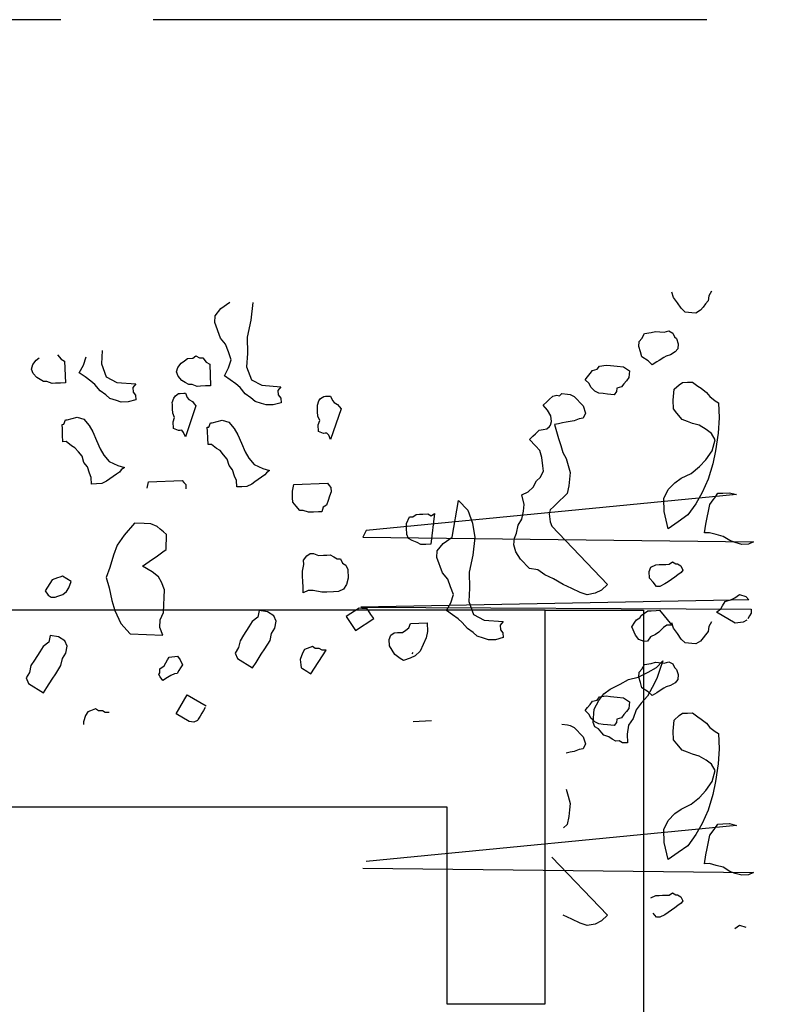
# Model space of a CAD drawing. Units: metres. Extents: x 684269 to 684814, y 476339 to 476495.
# Drawn here: x 684427 to 684429, y 476467 to 476470 of the extents above; entities that cross this region are included whole.
import ezdxf

# ---------------------------------------------------------------- set-up
doc = ezdxf.new("R2010")
doc.units = ezdxf.units.M
doc.header["$LTSCALE"] = 2.5
doc.header["$MEASUREMENT"] = 0
doc.linetypes.add('CENTER2', pattern=[1.125, 0.75, -0.125, 0.125, -0.125])
for name, color, linetype in [('a-anno-note-96', 9, 'Continuous'), ('A-Sec-002', 2, 'Continuous'), ('A-SECT-002', 2, 'Continuous'), ('A-SECT-006', 6, 'Continuous'), ('Z_hatch lndscp 4', 59, 'Continuous')]:
    doc.layers.add(name, color=color, linetype=linetype)

msp = doc.modelspace()

# ---------------------------------------------------------------- linework, layer by layer
at = {"layer": 'a-anno-note-96', "linetype": 'CENTER2', "ltscale": 0.75}
msp.add_line((684810.1056, 476469.5361), (684273.509, 476469.5361), dxfattribs=at)
at = {"layer": 'A-Sec-002'}
msp.add_line((684424.648, 476467.5361), (684427.648, 476467.5361), dxfattribs=at)
at = {"layer": 'A-SECT-002'}
for p, q in [((684427.898, 476467.0361), (684427.898, 476468.0361)), ((684424.648, 476467.5361), (684427.648, 476467.5361)), ((684427.648, 476467.5361), (684427.648, 476467.0361)), ((684427.648, 476467.0361), (684427.898, 476467.0361))]:
    msp.add_line(p, q, dxfattribs=at)
at = {"layer": 'A-SECT-006'}
for p, q in [((684427.898, 476468.0361), (684428.148, 476468.0361)), ((684428.148, 476468.0361), (684428.148, 476454.5361))]:
    msp.add_line(p, q, dxfattribs=at)
at = {"layer": 'Z_hatch lndscp 4'}
for p, q in [((684428.224, 476468.8308), (684428.2198, 476468.8441)), ((684428.2337, 476468.817), (684428.224, 476468.8308)), ((684428.3132, 476468.8346), (684428.3119, 476468.8219)), ((684428.32, 476468.8468), (684428.3132, 476468.8346)), ((684427.0596, 476468.7838), (684427.0744, 476468.8023)), ((684427.0744, 476468.8023), (684427.0973, 476468.8182)), ((684427.1552, 476468.8173), (684427.15, 476468.7726)), ((684428.2434, 476468.8031), (684428.2337, 476468.817)), ((684428.2535, 476468.7935), (684428.2434, 476468.8031)), ((684428.2928, 476468.7981), (684428.2809, 476468.7907)), ((684428.2991, 476468.806), (684428.2928, 476468.7981)), ((684428.3055, 476468.8139), (684428.2991, 476468.806)), ((684428.3119, 476468.8219), (684428.3055, 476468.8139)), ((684427.0586, 476468.7667), (684427.0596, 476468.7838)), ((684427.15, 476468.7726), (684427.1408, 476468.7292)), ((684428.27, 476468.7918), (684428.2535, 476468.7935)), ((684428.2809, 476468.7907), (684428.27, 476468.7918)), ((684427.0731, 476468.7274), (684427.0586, 476468.7667)), ((684427.086, 476468.7117), (684427.0731, 476468.7274)), ((684427.1408, 476468.7292), (684427.1414, 476468.6885)), ((684428.1367, 476468.7186), (684428.1431, 476468.7265)), ((684428.1431, 476468.7265), (684428.1499, 476468.7387)), ((684428.1499, 476468.7387), (684428.1668, 476468.7413)), ((684428.1668, 476468.7413), (684428.1782, 476468.7444)), ((684428.1782, 476468.7444), (684428.2002, 476468.7421)), ((684428.2002, 476468.7421), (684428.2116, 476468.7453)), ((684428.2116, 476468.7453), (684428.2222, 476468.7399)), ((684428.2222, 476468.7399), (684428.2268, 476468.7308)), ((684428.2268, 476468.7308), (684428.2318, 476468.726)), ((684428.2318, 476468.726), (684428.236, 476468.7127)), ((684427.0933, 476468.6921), (684427.086, 476468.7117)), ((684428.1354, 476468.7058), (684428.1367, 476468.7186)), ((684428.1396, 476468.6926), (684428.1354, 476468.7058)), ((684428.2347, 476468.7), (684428.2284, 476468.6921)), ((684428.236, 476468.7127), (684428.2347, 476468.7)), ((684426.6047, 476468.6711), (684426.613, 476468.677)), ((684426.6596, 476468.6845), (684426.6686, 476468.6738)), ((684426.6686, 476468.6738), (684426.6774, 476468.6686)), ((684426.7253, 476468.6588), (684426.7319, 476468.6798)), ((684426.7728, 476468.6959), (684426.771, 476468.6617)), ((684426.9815, 476468.6696), (684426.9898, 476468.6755)), ((684426.9898, 476468.6755), (684427.0026, 476468.676)), ((684427.0026, 476468.676), (684427.0109, 476468.6819)), ((684427.0109, 476468.6819), (684427.0197, 476468.6767)), ((684427.0197, 476468.6767), (684427.0282, 476468.6771)), ((684427.0282, 476468.6771), (684427.0372, 476468.6664)), ((684427.1005, 476468.6724), (684427.0933, 476468.6921)), ((684427.0938, 476468.6514), (684427.1005, 476468.6724)), ((684427.1414, 476468.6885), (684427.1395, 476468.6543)), ((684428.1438, 476468.6793), (684428.1396, 476468.6926)), ((684428.1594, 476468.6691), (684428.1438, 476468.6793)), ((684428.1992, 476468.6779), (684428.1873, 476468.6705)), ((684428.2051, 476468.6816), (684428.1992, 476468.6779)), ((684428.2165, 476468.6847), (684428.2051, 476468.6816)), ((684428.2284, 476468.6921), (684428.2165, 476468.6847)), ((684426.5928, 476468.6485), (684426.5966, 476468.6598)), ((684426.5975, 476468.6377), (684426.5928, 476468.6485)), ((684426.5966, 476468.6598), (684426.6047, 476468.6711)), ((684426.6774, 476468.6686), (684426.6797, 476468.6134)), ((684426.7146, 476468.639), (684426.7253, 476468.6588)), ((684426.771, 476468.6617), (684426.783, 476468.6289)), ((684426.9613, 476468.6412), (684426.9652, 476468.6524)), ((684426.9652, 476468.6524), (684426.9732, 476468.6638)), ((684426.9732, 476468.6638), (684426.9815, 476468.6696)), ((684427.0372, 476468.6664), (684427.0459, 476468.6612)), ((684427.0459, 476468.6612), (684427.0482, 476468.6061)), ((684427.0831, 476468.6316), (684427.0938, 476468.6514)), ((684427.1395, 476468.6543), (684427.1516, 476468.6216)), ((684428.0182, 476468.6449), (684428.0296, 476468.648)), ((684428.0296, 476468.648), (684428.036, 476468.6559)), ((684428.036, 476468.6559), (684428.0529, 476468.6585)), ((684428.0529, 476468.6585), (684428.0639, 476468.6574)), ((684428.0639, 476468.6574), (684428.0804, 476468.6557)), ((684428.0804, 476468.6557), (684428.0969, 476468.654)), ((684428.0969, 476468.654), (684428.1125, 476468.6438)), ((684428.1696, 476468.6595), (684428.1594, 476468.6691)), ((684428.1814, 476468.6668), (684428.1696, 476468.6595)), ((684428.1873, 476468.6705), (684428.1814, 476468.6668)), ((684426.6065, 476468.627), (684426.5975, 476468.6377)), ((684426.6152, 476468.6218), (684426.6065, 476468.627)), ((684426.7292, 476468.6286), (684426.7146, 476468.639)), ((684426.7438, 476468.6182), (684426.7292, 476468.6286)), ((684426.783, 476468.6289), (684426.8098, 476468.6147)), ((684426.9661, 476468.6303), (684426.9613, 476468.6412)), ((684426.975, 476468.6196), (684426.9661, 476468.6303)), ((684427.0977, 476468.6212), (684427.0831, 476468.6316)), ((684427.9991, 476468.6211), (684428.0055, 476468.629)), ((684428.0055, 476468.629), (684428.0119, 476468.6369)), ((684428.0119, 476468.6369), (684428.0182, 476468.6449)), ((684428.1107, 476468.6269), (684428.1044, 476468.6189)), ((684428.1116, 476468.6354), (684428.1107, 476468.6269)), ((684428.1125, 476468.6438), (684428.1116, 476468.6354)), ((684426.624, 476468.6167), (684426.6152, 476468.6218)), ((684426.6325, 476468.617), (684426.624, 476468.6167)), ((684426.6455, 476468.612), (684426.6325, 476468.617)), ((684426.6541, 476468.6124), (684426.6455, 476468.612)), ((684426.6669, 476468.6129), (684426.6541, 476468.6124)), ((684426.6797, 476468.6134), (684426.6669, 476468.6129)), ((684426.7543, 476468.609), (684426.7438, 476468.6182)), ((684426.7673, 476468.5934), (684426.7543, 476468.609)), ((684426.8098, 476468.6147), (684426.8579, 476468.6111)), ((684426.8579, 476468.6111), (684426.8505, 476468.6018)), ((684426.8505, 476468.6018), (684426.8513, 476468.59)), ((684426.9838, 476468.6145), (684426.975, 476468.6196)), ((684426.9926, 476468.6093), (684426.9838, 476468.6145)), ((684427.0011, 476468.6097), (684426.9926, 476468.6093)), ((684427.0141, 476468.6047), (684427.0011, 476468.6097)), ((684427.0226, 476468.605), (684427.0141, 476468.6047)), ((684427.0354, 476468.6056), (684427.0226, 476468.605)), ((684427.0482, 476468.6061), (684427.0354, 476468.6056)), ((684427.1123, 476468.6108), (684427.0977, 476468.6212)), ((684427.1229, 476468.6017), (684427.1123, 476468.6108)), ((684427.1358, 476468.586), (684427.1229, 476468.6017)), ((684427.1516, 476468.6216), (684427.1784, 476468.6073)), ((684427.1784, 476468.6073), (684427.2265, 476468.6037)), ((684427.2265, 476468.6037), (684427.2191, 476468.5945)), ((684428.0093, 476468.6115), (684427.9991, 476468.6211)), ((684428.0139, 476468.6024), (684428.0093, 476468.6115)), ((684428.019, 476468.5976), (684428.0139, 476468.6024)), ((684428.024, 476468.5928), (684428.019, 476468.5976)), ((684428.0802, 476468.5999), (684428.0794, 476468.5915)), ((684428.0917, 476468.6031), (684428.0802, 476468.5999)), ((684428.098, 476468.611), (684428.0917, 476468.6031)), ((684428.1044, 476468.6189), (684428.098, 476468.611)), ((684428.2259, 476468.5971), (684428.2382, 476468.6086)), ((684428.2382, 476468.6086), (684428.2465, 476468.6145)), ((684428.2465, 476468.6145), (684428.2593, 476468.615)), ((684428.2593, 476468.615), (684428.2721, 476468.6156)), ((684428.2721, 476468.6156), (684428.2853, 476468.6051)), ((684428.2853, 476468.6051), (684428.2941, 476468.5999)), ((684428.2941, 476468.5999), (684428.3073, 476468.5894)), ((684426.7819, 476468.583), (684426.7673, 476468.5934)), ((684426.7924, 476468.5739), (684426.7819, 476468.583)), ((684426.8087, 476468.5687), (684426.7924, 476468.5739)), ((684426.8513, 476468.59), (684426.8577, 476468.5822)), ((684426.8577, 476468.5822), (684426.8585, 476468.5704)), ((684426.9508, 476468.5638), (684426.9546, 476468.575)), ((684426.9546, 476468.575), (684426.9586, 476468.5807)), ((684426.9586, 476468.5807), (684426.9669, 476468.5866)), ((684426.9669, 476468.5866), (684426.9712, 476468.5868)), ((684426.9712, 476468.5868), (684426.9797, 476468.5871)), ((684426.9797, 476468.5871), (684426.984, 476468.5873)), ((684426.984, 476468.5873), (684426.9887, 476468.5764)), ((684426.9887, 476468.5764), (684426.9932, 476468.5711)), ((684427.1505, 476468.5756), (684427.1358, 476468.586)), ((684427.161, 476468.5665), (684427.1505, 476468.5756)), ((684427.2191, 476468.5945), (684427.2198, 476468.5827)), ((684427.2198, 476468.5827), (684427.2263, 476468.5748)), ((684427.2263, 476468.5748), (684427.227, 476468.563)), ((684427.3232, 476468.5677), (684427.3272, 476468.5734)), ((684427.3272, 476468.5734), (684427.3355, 476468.5792)), ((684427.3355, 476468.5792), (684427.3398, 476468.5794)), ((684427.3398, 476468.5794), (684427.3483, 476468.5798)), ((684427.3483, 476468.5798), (684427.3525, 476468.5799)), ((684427.3525, 476468.5799), (684427.3573, 476468.5691)), ((684427.9081, 476468.5713), (684427.9173, 476468.5801)), ((684427.9173, 476468.5801), (684427.9273, 476468.582)), ((684427.9273, 476468.582), (684427.9342, 476468.581)), ((684427.9342, 476468.581), (684427.9404, 476468.5869)), ((684427.9404, 476468.5869), (684427.9542, 476468.5848)), ((684427.9542, 476468.5848), (684427.9611, 476468.5837)), ((684427.9611, 476468.5837), (684427.9718, 476468.5787)), ((684427.9718, 476468.5787), (684427.9947, 476468.5548)), ((684428.0346, 476468.5874), (684428.024, 476468.5928)), ((684428.0455, 476468.5863), (684428.0346, 476468.5874)), ((684428.0565, 476468.5852), (684428.0455, 476468.5863)), ((684428.073, 476468.5835), (684428.0565, 476468.5852)), ((684428.0794, 476468.5915), (684428.073, 476468.5835)), ((684428.2227, 476468.5693), (684428.2259, 476468.5971)), ((684428.3073, 476468.5894), (684428.3163, 476468.5787)), ((684428.3163, 476468.5787), (684428.3296, 476468.5682)), ((684426.8209, 476468.5649), (684426.8087, 476468.5687)), ((684426.8389, 476468.565), (684426.8209, 476468.5649)), ((684426.8585, 476468.5704), (684426.8389, 476468.565)), ((684426.951, 476468.5583), (684426.9508, 476468.5638)), ((684426.9515, 476468.5473), (684426.951, 476468.5583)), ((684426.9519, 476468.5363), (684426.9515, 476468.5473)), ((684427.0109, 476468.5553), (684426.9843, 476468.4768)), ((684426.9932, 476468.5711), (684427.002, 476468.5659)), ((684427.002, 476468.5659), (684427.0064, 476468.5606)), ((684427.0064, 476468.5606), (684427.0109, 476468.5553)), ((684427.1773, 476468.5613), (684427.161, 476468.5665)), ((684427.1895, 476468.5575), (684427.1773, 476468.5613)), ((684427.2074, 476468.5576), (684427.1895, 476468.5575)), ((684427.227, 476468.563), (684427.2074, 476468.5576)), ((684427.3193, 476468.5565), (684427.3232, 476468.5677)), ((684427.3196, 476468.5509), (684427.3193, 476468.5565)), ((684427.32, 476468.5399), (684427.3196, 476468.5509)), ((684427.3795, 476468.5479), (684427.3528, 476468.4694)), ((684427.3573, 476468.5691), (684427.3618, 476468.5637)), ((684427.3618, 476468.5637), (684427.3705, 476468.5586)), ((684427.3705, 476468.5586), (684427.375, 476468.5532)), ((684427.375, 476468.5532), (684427.3795, 476468.5479)), ((684427.8927, 476468.5565), (684427.9019, 476468.5654)), ((684427.9041, 476468.5445), (684427.8927, 476468.5565)), ((684427.9019, 476468.5654), (684427.9081, 476468.5713)), ((684427.9947, 476468.5548), (684428, 476468.5369)), ((684428.2237, 476468.5473), (684428.2227, 476468.5693)), ((684428.2326, 476468.5366), (684428.2237, 476468.5473)), ((684428.3296, 476468.5682), (684428.3383, 476468.563)), ((684428.3383, 476468.563), (684428.3399, 476468.5244)), ((684426.6835, 476468.5197), (684426.7089, 476468.5262)), ((684426.7089, 476468.5262), (684426.7262, 476468.5214)), ((684426.9566, 476468.5254), (684426.9519, 476468.5363)), ((684426.9528, 476468.5142), (684426.9566, 476468.5254)), ((684427.3205, 476468.5289), (684427.32, 476468.5399)), ((684427.3252, 476468.518), (684427.3205, 476468.5289)), ((684427.9125, 476468.5296), (684427.9041, 476468.5445)), ((684427.9139, 476468.5157), (684427.9125, 476468.5296)), ((684427.9846, 476468.5222), (684427.9715, 476468.5173)), ((684427.9945, 476468.5241), (684427.9846, 476468.5222)), ((684428, 476468.5369), (684427.9945, 476468.5241)), ((684428.2461, 476468.5206), (684428.2326, 476468.5366)), ((684428.3399, 476468.5244), (684428.3372, 476468.4856)), ((684426.6712, 476468.5081), (684426.6754, 476468.5083)), ((684426.6716, 476468.4971), (684426.6712, 476468.5081)), ((684426.6754, 476468.5083), (684426.6793, 476468.5195)), ((684426.6793, 476468.5195), (684426.6835, 476468.5197)), ((684426.7262, 476468.5214), (684426.7396, 476468.5054)), ((684426.7396, 476468.5054), (684426.7488, 476468.4892)), ((684426.9535, 476468.4976), (684426.9528, 476468.5142)), ((684426.9665, 476468.4926), (684426.9535, 476468.4976)), ((684427.0397, 476468.5007), (684427.044, 476468.5009)), ((684427.0402, 476468.4897), (684427.0397, 476468.5007)), ((684427.044, 476468.5009), (684427.0478, 476468.5121)), ((684427.0478, 476468.5121), (684427.0521, 476468.5123)), ((684427.0521, 476468.5123), (684427.0774, 476468.5189)), ((684427.0774, 476468.5189), (684427.0947, 476468.5141)), ((684427.0947, 476468.5141), (684427.1082, 476468.498)), ((684427.1082, 476468.498), (684427.1174, 476468.4818)), ((684427.3214, 476468.5068), (684427.3252, 476468.518)), ((684427.3221, 476468.4903), (684427.3214, 476468.5068)), ((684427.9023, 476468.497), (684427.9085, 476468.5029)), ((684427.9085, 476468.5029), (684427.9116, 476468.5059)), ((684427.9116, 476468.5059), (684427.9139, 476468.5157)), ((684427.9316, 476468.5097), (684427.9216, 476468.5078)), ((684427.9216, 476468.5078), (684427.9269, 476468.4899)), ((684427.9415, 476468.5116), (684427.9316, 476468.5097)), ((684427.9515, 476468.5135), (684427.9415, 476468.5116)), ((684427.9615, 476468.5154), (684427.9515, 476468.5135)), ((684427.9715, 476468.5173), (684427.9615, 476468.5154)), ((684428.2591, 476468.5156), (684428.2461, 476468.5206)), ((684428.2721, 476468.5106), (684428.2591, 476468.5156)), ((684428.2894, 476468.5058), (684428.2721, 476468.5106)), ((684428.3069, 476468.4954), (684428.2894, 476468.5058)), ((684426.6723, 476468.4805), (684426.6716, 476468.4971)), ((684426.673, 476468.464), (684426.6723, 476468.4805)), ((684426.7488, 476468.4892), (684426.7583, 476468.4675)), ((684426.9708, 476468.4928), (684426.9665, 476468.4926)), ((684426.9751, 476468.493), (684426.9708, 476468.4928)), ((684426.9796, 476468.4877), (684426.9751, 476468.493)), ((684426.9843, 476468.4768), (684426.9796, 476468.4877)), ((684427.0409, 476468.4732), (684427.0402, 476468.4897)), ((684427.0416, 476468.4566), (684427.0409, 476468.4732)), ((684427.1174, 476468.4818), (684427.1268, 476468.4601)), ((684427.3351, 476468.4853), (684427.3221, 476468.4903)), ((684427.3394, 476468.4855), (684427.3351, 476468.4853)), ((684427.3436, 476468.4856), (684427.3394, 476468.4855)), ((684427.3481, 476468.4803), (684427.3436, 476468.4856)), ((684427.3528, 476468.4694), (684427.3481, 476468.4803)), ((684427.8577, 476468.4696), (684427.8669, 476468.4784)), ((684427.8669, 476468.4784), (684427.8731, 476468.4843)), ((684427.8731, 476468.4843), (684427.8824, 476468.4932)), ((684427.8824, 476468.4932), (684427.8924, 476468.4951)), ((684427.8924, 476468.4951), (684427.9023, 476468.497)), ((684427.9269, 476468.4899), (684427.9321, 476468.472)), ((684428.3202, 476468.4849), (684428.3069, 476468.4954)), ((684428.3294, 476468.4687), (684428.3202, 476468.4849)), ((684428.3372, 476468.4856), (684428.3305, 476468.4411)), ((684426.6815, 476468.4643), (684426.673, 476468.464)), ((684426.6948, 476468.4538), (684426.6815, 476468.4643)), ((684426.7035, 476468.4487), (684426.6948, 476468.4538)), ((684426.7125, 476468.438), (684426.7035, 476468.4487)), ((684426.7583, 476468.4675), (684426.7677, 476468.4458)), ((684427.0501, 476468.457), (684427.0416, 476468.4566)), ((684427.0633, 476468.4464), (684427.0501, 476468.457)), ((684427.1268, 476468.4601), (684427.1363, 476468.4384)), ((684427.873, 476468.4536), (684427.8577, 476468.4696)), ((684427.8844, 476468.4417), (684427.873, 476468.4536)), ((684427.9321, 476468.472), (684427.9374, 476468.4541)), ((684427.9374, 476468.4541), (684427.9427, 476468.4363)), ((684428.322, 476468.4408), (684428.3294, 476468.4687)), ((684426.7215, 476468.4273), (684426.7125, 476468.438)), ((684426.7264, 476468.4109), (684426.7215, 476468.4273)), ((684426.7677, 476468.4458), (684426.7769, 476468.4296)), ((684426.7769, 476468.4296), (684426.7904, 476468.4136)), ((684427.0721, 476468.4413), (684427.0633, 476468.4464)), ((684427.0811, 476468.4306), (684427.0721, 476468.4413)), ((684427.0901, 476468.4199), (684427.0811, 476468.4306)), ((684427.1363, 476468.4384), (684427.1455, 476468.4222)), ((684427.1455, 476468.4222), (684427.159, 476468.4062)), ((684427.8897, 476468.4238), (684427.8844, 476468.4417)), ((684427.8919, 476468.403), (684427.8897, 476468.4238)), ((684427.9427, 476468.4363), (684427.951, 476468.4214)), ((684428.3059, 476468.418), (684428.322, 476468.4408)), ((684428.3305, 476468.4411), (684428.3234, 476468.4077)), ((684426.7354, 476468.4002), (684426.7264, 476468.4109)), ((684426.7404, 476468.3839), (684426.7354, 476468.4002)), ((684426.7904, 476468.4136), (684426.8122, 476468.4034)), ((684426.8122, 476468.4034), (684426.8295, 476468.3986)), ((684426.8295, 476468.3986), (684426.8212, 476468.3927)), ((684427.095, 476468.4035), (684427.0901, 476468.4199)), ((684427.104, 476468.3929), (684427.095, 476468.4035)), ((684427.159, 476468.4062), (684427.1807, 476468.396)), ((684427.8933, 476468.3891), (684427.8919, 476468.403)), ((684427.951, 476468.4214), (684427.9563, 476468.4035)), ((684427.9563, 476468.4035), (684427.9616, 476468.3856)), ((684428.2688, 476468.3833), (684428.2895, 476468.4008)), ((684428.2895, 476468.4008), (684428.3059, 476468.418)), ((684428.3234, 476468.4077), (684428.3122, 476468.3686)), ((684426.7451, 476468.373), (684426.7404, 476468.3839)), ((684426.7458, 476468.3565), (684426.7451, 476468.373)), ((684426.8005, 476468.3753), (684426.7922, 476468.3694)), ((684426.8088, 476468.3812), (684426.8005, 476468.3753)), ((684426.8171, 476468.387), (684426.8088, 476468.3812)), ((684426.8212, 476468.3927), (684426.8171, 476468.387)), ((684427.1089, 476468.3765), (684427.104, 476468.3929)), ((684427.1136, 476468.3656), (684427.1089, 476468.3765)), ((684427.1774, 476468.3738), (684427.1691, 476468.3679)), ((684427.1857, 476468.3797), (684427.1774, 476468.3738)), ((684427.1807, 476468.396), (684427.198, 476468.3912)), ((684427.1897, 476468.3853), (684427.1857, 476468.3797)), ((684427.198, 476468.3912), (684427.1897, 476468.3853)), ((684427.8756, 476468.3645), (684427.8848, 476468.3733)), ((684427.8848, 476468.3733), (684427.8933, 476468.3891)), ((684427.9616, 476468.3856), (684427.96, 476468.3688)), ((684428.2437, 476468.3713), (684428.2688, 476468.3833)), ((684426.7586, 476468.357), (684426.7458, 476468.3565)), ((684426.7714, 476468.3575), (684426.7586, 476468.357)), ((684426.7839, 476468.3636), (684426.7714, 476468.3575)), ((684426.7922, 476468.3694), (684426.7839, 476468.3636)), ((684426.8872, 476468.3457), (684426.8907, 476468.3624)), ((684426.8907, 476468.3624), (684426.976, 476468.3659)), ((684426.976, 476468.3659), (684426.9805, 476468.3606)), ((684426.9805, 476468.3606), (684426.985, 476468.3553)), ((684426.985, 476468.3553), (684426.9855, 476468.3442)), ((684427.1143, 476468.3491), (684427.1136, 476468.3656)), ((684427.1271, 476468.3496), (684427.1143, 476468.3491)), ((684427.1399, 476468.3501), (684427.1271, 476468.3496)), ((684427.1525, 476468.3562), (684427.1399, 476468.3501)), ((684427.1608, 476468.3621), (684427.1525, 476468.3562)), ((684427.1691, 476468.3679), (684427.1608, 476468.3621)), ((684427.2557, 476468.3383), (684427.2593, 476468.3551)), ((684427.2593, 476468.3551), (684427.3446, 476468.3586)), ((684427.3446, 476468.3586), (684427.3491, 476468.3532)), ((684427.3491, 476468.3532), (684427.3536, 476468.3479)), ((684427.3536, 476468.3479), (684427.354, 476468.3369)), ((684427.8547, 476468.3369), (684427.867, 476468.3487)), ((684427.867, 476468.3487), (684427.8756, 476468.3645)), ((684427.9584, 476468.352), (684427.9537, 476468.3322)), ((684427.96, 476468.3688), (684427.9584, 476468.352)), ((684428.2107, 476468.3423), (684428.2271, 476468.3595)), ((684428.2271, 476468.3595), (684428.2437, 476468.3713)), ((684428.3122, 476468.3686), (684428.2965, 476468.3348)), ((684427.2564, 476468.3218), (684427.2557, 476468.3383)), ((684427.3502, 476468.3257), (684427.3464, 476468.3144)), ((684427.354, 476468.3369), (684427.3502, 476468.3257)), ((684428.3837, 476468.3296), (684427.443, 476468.2381)), ((684427.8385, 476468.3291), (684427.8547, 476468.3369)), ((684427.8446, 476468.3043), (684427.8385, 476468.3291)), ((684427.9444, 476468.3233), (684427.9351, 476468.3145)), ((684427.9537, 476468.3322), (684427.9444, 476468.3233)), ((684428.1989, 476468.3197), (684428.2107, 476468.3423)), ((684428.2965, 476468.3348), (684428.2806, 476468.3065)), ((684428.3285, 476468.3218), (684428.3366, 476468.3331)), ((684428.3366, 476468.3331), (684428.3493, 476468.3337)), ((684428.3493, 476468.3337), (684428.3664, 476468.3344)), ((684428.3664, 476468.3344), (684428.3837, 476468.3296)), ((684427.2569, 476468.3108), (684427.2564, 476468.3218)), ((684427.2658, 476468.3001), (684427.2569, 476468.3108)), ((684427.2748, 476468.2894), (684427.2658, 476468.3001)), ((684427.3343, 476468.2974), (684427.3305, 476468.2862)), ((684427.3426, 476468.3032), (684427.3343, 476468.2974)), ((684427.3464, 476468.3144), (684427.3426, 476468.3032)), ((684427.6616, 476468.2216), (684427.6777, 476468.3149)), ((684427.6777, 476468.3149), (684427.7012, 476468.2902)), ((684427.8429, 476468.2874), (684427.8446, 476468.3043)), ((684427.9197, 476468.2997), (684427.9105, 476468.2909)), ((684427.9259, 476468.3056), (684427.9197, 476468.2997)), ((684427.9351, 476468.3145), (684427.9259, 476468.3056)), ((684428.2002, 476468.2866), (684428.1989, 476468.3197)), ((684428.2806, 476468.3065), (684428.2604, 476468.278)), ((684428.3128, 476468.288), (684428.3164, 476468.3047)), ((684428.3164, 476468.3047), (684428.3244, 476468.3161)), ((684428.3244, 476468.3161), (684428.3285, 476468.3218)), ((684427.2834, 476468.2897), (684427.2748, 476468.2894)), ((684427.2964, 476468.2848), (684427.2834, 476468.2897)), ((684427.3092, 476468.2853), (684427.2964, 476468.2848)), ((684427.322, 476468.2858), (684427.3092, 476468.2853)), ((684427.3305, 476468.2862), (684427.322, 476468.2858)), ((684427.5453, 476468.2563), (684427.5531, 476468.2732)), ((684427.5531, 476468.2732), (684427.5616, 476468.2736)), ((684427.5616, 476468.2736), (684427.5699, 476468.2794)), ((684427.5699, 476468.2794), (684427.5785, 476468.2798)), ((684427.5785, 476468.2798), (684427.587, 476468.2801)), ((684427.587, 476468.2801), (684427.5998, 476468.2807)), ((684427.5998, 476468.2807), (684427.6085, 476468.2755)), ((684427.6169, 476468.2814), (684427.6072, 476468.2036)), ((684427.6085, 476468.2755), (684427.6169, 476468.2814)), ((684427.7012, 476468.2902), (684427.7132, 476468.2574)), ((684427.8382, 476468.2676), (684427.8429, 476468.2874)), ((684427.9105, 476468.2909), (684427.9081, 476468.281)), ((684427.9081, 476468.281), (684427.9088, 476468.2741)), ((684427.9088, 476468.2741), (684427.9103, 476468.2602)), ((684428.2106, 476468.2428), (684428.2002, 476468.2866)), ((684428.2604, 476468.278), (684428.2355, 476468.2604)), ((684428.3092, 476468.2712), (684428.3128, 476468.288)), ((684426.8547, 476468.2573), (684426.8286, 476468.2262)), ((684426.8795, 476468.2563), (684426.8547, 476468.2573)), ((684426.896, 476468.2557), (684426.8795, 476468.2563)), ((684426.9123, 476468.2486), (684426.896, 476468.2557)), ((684426.9204, 476468.2419), (684426.9123, 476468.2486)), ((684427.5457, 476468.2453), (684427.5453, 476468.2563)), ((684427.7132, 476468.2574), (684427.7195, 476468.2207)), ((684427.825, 476468.2321), (684427.8297, 476468.2519)), ((684427.8297, 476468.2519), (684427.8382, 476468.2676)), ((684427.9103, 476468.2602), (684427.9149, 476468.2493)), ((684427.9149, 476468.2493), (684428.056, 476468.1016)), ((684428.2355, 476468.2604), (684428.2106, 476468.2428)), ((684428.3023, 476468.2323), (684428.3056, 476468.2545)), ((684428.3056, 476468.2545), (684428.3092, 476468.2712)), ((684426.8286, 476468.2262), (684426.8111, 476468.2013)), ((684426.9284, 476468.2352), (684426.9204, 476468.2419)), ((684426.9364, 476468.2285), (684426.9284, 476468.2352)), ((684426.9359, 476468.2157), (684426.9364, 476468.2285)), ((684427.443, 476468.2381), (684427.4351, 476468.2212)), ((684427.5464, 476468.2287), (684427.5457, 476468.2453)), ((684427.5511, 476468.2179), (684427.5464, 476468.2287)), ((684427.8196, 476468.2192), (684427.825, 476468.2321)), ((684428.3151, 476468.2328), (684428.3023, 476468.2323)), ((684428.3323, 476468.228), (684428.3151, 476468.2328)), ((684428.3496, 476468.2232), (684428.3323, 476468.228)), ((684428.3671, 476468.2128), (684428.3496, 476468.2232)), ((684426.8111, 476468.2013), (684426.8018, 476468.176)), ((684426.935, 476468.1901), (684426.9354, 476468.2029)), ((684426.9354, 476468.2029), (684426.9359, 476468.2157)), ((684427.4351, 476468.2212), (684428.4271, 476468.2098)), ((684427.5599, 476468.2127), (684427.5511, 476468.2179)), ((684427.5729, 476468.2077), (684427.5599, 476468.2127)), ((684427.5817, 476468.2026), (684427.5729, 476468.2077)), ((684427.5944, 476468.2031), (684427.5817, 476468.2026)), ((684427.6072, 476468.2036), (684427.5944, 476468.2031)), ((684427.6239, 476468.1872), (684427.6387, 476468.2057)), ((684427.6387, 476468.2057), (684427.6616, 476468.2216)), ((684427.7195, 476468.2207), (684427.7144, 476468.176)), ((684427.8179, 476468.2024), (684427.8196, 476468.2192)), ((684427.8232, 476468.1845), (684427.8179, 476468.2024)), ((684428.3802, 476468.2078), (684428.3671, 476468.2128)), ((684428.3974, 476468.203), (684428.3802, 476468.2078)), ((684428.4145, 476468.2037), (684428.3974, 476468.203)), ((684428.4271, 476468.2098), (684428.4145, 476468.2037)), ((684426.8018, 476468.176), (684426.7923, 476468.1443)), ((684426.9094, 476468.1719), (684426.9264, 476468.184)), ((684426.9264, 476468.184), (684426.935, 476468.1901)), ((684427.2843, 476468.1627), (684427.2924, 476468.1741)), ((684427.2924, 476468.1741), (684427.3007, 476468.1799)), ((684427.3007, 476468.1799), (684427.3092, 476468.1803)), ((684427.3092, 476468.1803), (684427.3222, 476468.1753)), ((684427.3222, 476468.1753), (684427.335, 476468.1758)), ((684427.335, 476468.1758), (684427.3436, 476468.1762)), ((684427.3436, 476468.1762), (684427.3521, 476468.1765)), ((684427.3521, 476468.1765), (684427.3608, 476468.1714)), ((684427.623, 476468.1701), (684427.6239, 476468.1872)), ((684427.7144, 476468.176), (684427.7051, 476468.1326)), ((684427.8354, 476468.1656), (684427.8232, 476468.1845)), ((684426.8753, 476468.1476), (684426.8838, 476468.1536)), ((684426.8996, 476468.1338), (684426.8753, 476468.1476)), ((684426.8838, 476468.1536), (684426.9009, 476468.1658)), ((684426.9009, 476468.1658), (684426.9094, 476468.1719)), ((684427.2812, 476468.1349), (684427.2848, 476468.1517)), ((684427.2848, 476468.1517), (684427.2843, 476468.1627)), ((684427.3608, 476468.1714), (684427.3696, 476468.1662)), ((684427.3696, 476468.1662), (684427.3781, 476468.1665)), ((684427.3781, 476468.1665), (684427.3828, 476468.1557)), ((684427.3828, 476468.1557), (684427.3916, 476468.1505)), ((684427.3916, 476468.1505), (684427.3963, 476468.1397)), ((684427.6374, 476468.1308), (684427.623, 476468.1701)), ((684427.8583, 476468.1417), (684427.8354, 476468.1656)), ((684428.166, 476468.1453), (684428.1786, 476468.1513)), ((684428.1786, 476468.1513), (684428.1871, 476468.1517)), ((684428.1871, 476468.1517), (684428.1957, 476468.152)), ((684428.1957, 476468.152), (684428.2042, 476468.1524)), ((684428.2042, 476468.1524), (684428.2127, 476468.1527)), ((684428.2127, 476468.1527), (684428.221, 476468.1586)), ((684428.221, 476468.1586), (684428.2298, 476468.1534)), ((684428.2298, 476468.1534), (684428.234, 476468.1536)), ((684428.234, 476468.1536), (684428.2428, 476468.1485)), ((684428.2428, 476468.1485), (684428.2475, 476468.1376)), ((684426.6721, 476468.1227), (684426.6655, 476468.1203)), ((684426.6829, 476468.1158), (684426.6721, 476468.1227)), ((684426.7923, 476468.1443), (684426.783, 476468.1191)), ((684426.9157, 476468.1204), (684426.8996, 476468.1338)), ((684427.2816, 476468.1239), (684427.2812, 476468.1349)), ((684427.2823, 476468.1073), (684427.2816, 476468.1239)), ((684427.3963, 476468.1397), (684427.3972, 476468.1176)), ((684427.6504, 476468.1151), (684427.6374, 476468.1308)), ((684427.7051, 476468.1326), (684427.7057, 476468.0919)), ((684427.879, 476468.1386), (684427.8583, 476468.1417)), ((684427.8973, 476468.1255), (684427.879, 476468.1386)), ((684427.9188, 476468.1155), (684427.8973, 476468.1255)), ((684428.1622, 476468.1341), (684428.166, 476468.1453)), ((684428.1629, 476468.1175), (684428.1622, 476468.1341)), ((684428.2352, 476468.126), (684428.2269, 476468.1202)), ((684428.2435, 476468.1319), (684428.2352, 476468.126)), ((684428.2475, 476468.1376), (684428.2435, 476468.1319)), ((684426.6458, 476468.1132), (684426.628, 476468.0853)), ((684426.6524, 476468.1156), (684426.6458, 476468.1132)), ((684426.6589, 476468.118), (684426.6524, 476468.1156)), ((684426.6655, 476468.1203), (684426.6589, 476468.118)), ((684426.6936, 476468.1089), (684426.6829, 476468.1158)), ((684426.6883, 476468.0926), (684426.6936, 476468.1089)), ((684426.783, 476468.1191), (684426.7903, 476468.0932)), ((684426.9235, 476468.1073), (684426.9157, 476468.1204)), ((684426.931, 476468.0878), (684426.9235, 476468.1073)), ((684427.2828, 476468.0963), (684427.2823, 476468.1073)), ((684427.3936, 476468.1009), (684427.3856, 476468.0895)), ((684427.3972, 476468.1176), (684427.3936, 476468.1009)), ((684427.6576, 476468.0955), (684427.6504, 476468.1151)), ((684427.944, 476468.1014), (684427.9188, 476468.1155)), ((684427.9654, 476468.0914), (684427.944, 476468.1014)), ((684428.056, 476468.1016), (684428.0406, 476468.0869)), ((684428.1719, 476468.1068), (684428.1629, 476468.1175)), ((684428.1809, 476468.0962), (684428.1719, 476468.1068)), ((684428.202, 476468.1026), (684428.1894, 476468.0965)), ((684428.2103, 476468.1084), (684428.202, 476468.1026)), ((684428.2186, 476468.1143), (684428.2103, 476468.1084)), ((684428.2269, 476468.1202), (684428.2186, 476468.1143)), ((684426.628, 476468.0853), (684426.6358, 476468.0738)), ((684426.6358, 476468.0738), (684426.643, 476468.0692)), ((684426.6597, 476468.0716), (684426.6729, 476468.0763)), ((684426.6729, 476468.0763), (684426.6824, 476468.0833)), ((684426.6824, 476468.0833), (684426.6883, 476468.0926)), ((684426.7903, 476468.0932), (684426.7974, 476468.0609)), ((684426.9303, 476468.0686), (684426.931, 476468.0878)), ((684427.2835, 476468.0798), (684427.2828, 476468.0963)), ((684427.296, 476468.0858), (684427.2835, 476468.0798)), ((684427.3088, 476468.0863), (684427.296, 476468.0858)), ((684427.3304, 476468.0817), (684427.3088, 476468.0863)), ((684427.3432, 476468.0822), (684427.3304, 476468.0817)), ((684427.3602, 476468.0829), (684427.3432, 476468.0822)), ((684427.373, 476468.0834), (684427.3602, 476468.0829)), ((684427.3856, 476468.0895), (684427.373, 476468.0834)), ((684427.6648, 476468.0758), (684427.6576, 476468.0955)), ((684427.6582, 476468.0548), (684427.6648, 476468.0758)), ((684427.7057, 476468.0919), (684427.7039, 476468.0577)), ((684427.9869, 476468.0813), (684427.9654, 476468.0914)), ((684428.0045, 476468.0752), (684427.9869, 476468.0813)), ((684428.0245, 476468.079), (684428.0045, 476468.0752)), ((684428.0406, 476468.0869), (684428.0245, 476468.079)), ((684428.1894, 476468.0965), (684428.1809, 476468.0962)), ((684428.38, 476468.0677), (684428.3913, 476468.076)), ((684428.3913, 476468.076), (684428.4077, 476468.0712)), ((684426.643, 476468.0692), (684426.6532, 476468.0692)), ((684426.6532, 476468.0692), (684426.6597, 476468.0716)), ((684426.7974, 476468.0609), (684426.8047, 476468.035)), ((684426.9288, 476468.0302), (684426.9296, 476468.0494)), ((684426.9296, 476468.0494), (684426.9303, 476468.0686)), ((684428.4151, 476468.062), (684427.4298, 476468.0434)), ((684427.6475, 476468.035), (684427.6582, 476468.0548)), ((684427.7039, 476468.0577), (684427.7159, 476468.025)), ((684428.3485, 476468.0467), (684428.355, 476468.0577)), ((684428.355, 476468.0577), (684428.371, 476468.0632)), ((684428.371, 476468.0632), (684428.38, 476468.0677)), ((684428.4077, 476468.0712), (684428.4151, 476468.062)), ((684427.898, 476468.0361), (684424.398, 476468.0361)), ((684426.8047, 476468.035), (684426.82, 476468.0023)), ((684426.9198, 476468.0113), (684426.9288, 476468.0302)), ((684427.1718, 476468.0353), (684427.1683, 476468.0179)), ((684427.1925, 476468.032), (684427.1718, 476468.0353)), ((684427.2087, 476468.0216), (684427.1925, 476468.032)), ((684427.4251, 476468.0412), (684427.3928, 476468.0199)), ((684427.432, 476468.0407), (684427.4251, 476468.0412)), ((684427.4298, 476468.0434), (684428.4207, 476468.0388)), ((684427.439, 476468.0402), (684427.432, 476468.0407)), ((684427.4459, 476468.0397), (684427.439, 476468.0402)), ((684427.4483, 476468.0362), (684427.4459, 476468.0397)), ((684427.4554, 476468.0255), (684427.4483, 476468.0362)), ((684427.4624, 476468.0148), (684427.4554, 476468.0255)), ((684427.6621, 476468.0246), (684427.6475, 476468.035)), ((684427.6767, 476468.0142), (684427.6621, 476468.0246)), ((684427.7159, 476468.025), (684427.7427, 476468.0107)), ((684428.138, 476468.017), (684428.142, 476468.0227)), ((684428.142, 476468.0227), (684428.1503, 476468.0286)), ((684428.1503, 476468.0286), (684428.1586, 476468.0344)), ((684428.1586, 476468.0344), (684428.1672, 476468.0348)), ((684428.1672, 476468.0348), (684428.18, 476468.0353)), ((684428.18, 476468.0353), (684428.1885, 476468.0357)), ((684428.1885, 476468.0357), (684428.2199, 476467.9983)), ((684428.3329, 476468.0311), (684428.3441, 476468.0393)), ((684428.3805, 476468.0031), (684428.3329, 476468.0311)), ((684428.3441, 476468.0393), (684428.3485, 476468.0467)), ((684428.4211, 476468.0287), (684428.4168, 476468.0213)), ((684428.4207, 476468.0388), (684428.4211, 476468.0287)), ((684426.82, 476468.0023), (684426.8438, 476467.9758)), ((684426.9191, 476467.9921), (684426.9198, 476468.0113)), ((684427.154, 476468.0074), (684427.1451, 476467.9934)), ((684427.1683, 476468.0179), (684427.154, 476468.0074)), ((684427.215, 476468.0078), (684427.2087, 476468.0216)), ((684427.2115, 476467.9904), (684427.215, 476468.0078)), ((684427.3928, 476468.0199), (684427.4164, 476467.9843)), ((684427.4164, 476467.9843), (684427.4624, 476468.0148)), ((684427.5519, 476467.9914), (684427.5557, 476468.0026)), ((684427.5557, 476468.0026), (684427.5984, 476468.0043)), ((684427.5984, 476468.0043), (684427.5993, 476467.9823)), ((684427.6872, 476468.0051), (684427.6767, 476468.0142)), ((684427.7002, 476467.9894), (684427.6872, 476468.0051)), ((684427.7427, 476468.0107), (684427.7908, 476468.0071)), ((684427.7908, 476468.0071), (684427.7834, 476467.9978)), ((684427.7834, 476467.9978), (684427.7842, 476467.986)), ((684428.1176, 476467.9941), (684428.1257, 476468.0055)), ((684428.1257, 476468.0055), (684428.1297, 476468.0112)), ((684428.1297, 476468.0112), (684428.138, 476468.017)), ((684428.2071, 476467.9978), (684428.1988, 476467.9919)), ((684428.2199, 476467.9983), (684428.2071, 476467.9978)), ((684428.224, 476467.9905), (684428.2198, 476468.0038)), ((684428.32, 476468.0064), (684428.3132, 476467.9943)), ((684428.3943, 476468.0049), (684428.3805, 476468.0031)), ((684428.4012, 476468.0057), (684428.3943, 476468.0049)), ((684428.4103, 476468.0103), (684428.4012, 476468.0057)), ((684428.4168, 476468.0213), (684428.4125, 476468.014)), ((684426.6408, 476467.9719), (684426.6373, 476467.9545)), ((684426.6614, 476467.9686), (684426.6408, 476467.9719)), ((684426.8438, 476467.9758), (684426.9266, 476467.9726)), ((684426.9266, 476467.9726), (684426.9191, 476467.9921)), ((684427.1318, 476467.9725), (684427.1228, 476467.9585)), ((684427.1451, 476467.9934), (684427.1318, 476467.9725)), ((684427.1991, 476467.959), (684427.2026, 476467.9764)), ((684427.2026, 476467.9764), (684427.2115, 476467.9904)), ((684427.5019, 476467.9617), (684427.5057, 476467.9729)), ((684427.5057, 476467.9729), (684427.514, 476467.9787)), ((684427.514, 476467.9787), (684427.5225, 476467.9791)), ((684427.5225, 476467.9791), (684427.5353, 476467.9796)), ((684427.5353, 476467.9796), (684427.5436, 476467.9855)), ((684427.5436, 476467.9855), (684427.5519, 476467.9914)), ((684427.5993, 476467.9823), (684427.5957, 476467.9655)), ((684427.7148, 476467.979), (684427.7002, 476467.9894)), ((684427.7254, 476467.9699), (684427.7148, 476467.979)), ((684427.7842, 476467.986), (684427.7906, 476467.9782)), ((684427.7906, 476467.9782), (684427.7914, 476467.9664)), ((684428.127, 476467.9724), (684428.1176, 476467.9941)), ((684428.136, 476467.9617), (684428.127, 476467.9724)), ((684428.1782, 476467.9745), (684428.1656, 476467.9684)), ((684428.1865, 476467.9803), (684428.1782, 476467.9745)), ((684428.1988, 476467.9919), (684428.1865, 476467.9803)), ((684428.2337, 476467.9766), (684428.224, 476467.9905)), ((684428.2434, 476467.9628), (684428.2337, 476467.9766)), ((684428.3055, 476467.9736), (684428.2991, 476467.9657)), ((684428.3119, 476467.9815), (684428.3055, 476467.9736)), ((684428.3132, 476467.9943), (684428.3119, 476467.9815)), ((684426.6373, 476467.9545), (684426.623, 476467.944)), ((684426.6776, 476467.9582), (684426.6614, 476467.9686)), ((684426.684, 476467.9444), (684426.6776, 476467.9582)), ((684427.1228, 476467.9585), (684427.1193, 476467.9411)), ((684427.1857, 476467.9381), (684427.1991, 476467.959)), ((684427.5026, 476467.9451), (684427.5019, 476467.9617)), ((684427.5878, 476467.9486), (684427.58, 476467.9317)), ((684427.5957, 476467.9655), (684427.5878, 476467.9486)), ((684427.7416, 476467.9647), (684427.7254, 476467.9699)), ((684427.7538, 476467.9609), (684427.7416, 476467.9647)), ((684427.7718, 476467.961), (684427.7538, 476467.9609)), ((684427.7914, 476467.9664), (684427.7718, 476467.961)), ((684428.149, 476467.9567), (684428.136, 476467.9617)), ((684428.1575, 476467.957), (684428.149, 476467.9567)), ((684428.1656, 476467.9684), (684428.1575, 476467.957)), ((684428.2535, 476467.9532), (684428.2434, 476467.9628)), ((684428.27, 476467.9515), (684428.2535, 476467.9532)), ((684428.2809, 476467.9504), (684428.27, 476467.9515)), ((684428.2928, 476467.9577), (684428.2809, 476467.9504)), ((684428.2991, 476467.9657), (684428.2928, 476467.9577)), ((684426.6141, 476467.93), (684426.6007, 476467.9091)), ((684426.623, 476467.944), (684426.6141, 476467.93)), ((684426.6716, 476467.913), (684426.6805, 476467.927)), ((684426.6805, 476467.927), (684426.684, 476467.9444)), ((684427.1193, 476467.9411), (684427.1104, 476467.9272)), ((684427.1104, 476467.9272), (684427.1168, 476467.9133)), ((684427.1634, 476467.9031), (684427.1768, 476467.9241)), ((684427.1768, 476467.9241), (684427.1857, 476467.9381)), ((684427.2811, 476467.9271), (684427.2758, 476467.9109)), ((684427.287, 476467.9364), (684427.2811, 476467.9271)), ((684427.2936, 476467.9388), (684427.287, 476467.9364)), ((684427.3067, 476467.9435), (684427.2936, 476467.9388)), ((684427.3029, 476467.874), (684427.3415, 476467.9345)), ((684427.3139, 476467.9389), (684427.3067, 476467.9435)), ((684427.3241, 476467.939), (684427.3139, 476467.9389)), ((684427.3313, 476467.9344), (684427.3241, 476467.939)), ((684427.3415, 476467.9345), (684427.3313, 476467.9344)), ((684427.5163, 476467.9236), (684427.5026, 476467.9451)), ((684427.5295, 476467.9131), (684427.5163, 476467.9236)), ((684427.5615, 476467.9285), (684427.5593, 476467.9249)), ((684427.58, 476467.9317), (684427.5677, 476467.9202)), ((684426.6007, 476467.9091), (684426.5918, 476467.8951)), ((684426.668, 476467.8956), (684426.6716, 476467.913)), ((684426.93, 476467.8949), (684426.9344, 476467.9023)), ((684426.9344, 476467.9023), (684426.9387, 476467.9096)), ((684426.9387, 476467.9096), (684426.943, 476467.917)), ((684426.943, 476467.917), (684426.9638, 476467.9196)), ((684426.9638, 476467.9196), (684426.9711, 476467.9103)), ((684426.9711, 476467.9103), (684426.9763, 476467.8974)), ((684426.9763, 476467.8974), (684426.972, 476467.89)), ((684427.1168, 476467.9133), (684427.1545, 476467.8892)), ((684427.1545, 476467.8892), (684427.1634, 476467.9031)), ((684427.2758, 476467.9109), (684427.2764, 476467.9039)), ((684427.2764, 476467.9039), (684427.277, 476467.897)), ((684427.277, 476467.897), (684427.2777, 476467.89)), ((684427.5383, 476467.9079), (684427.5295, 476467.9131)), ((684427.5551, 476467.9141), (684427.5383, 476467.9079)), ((684427.5677, 476467.9202), (684427.5551, 476467.9141)), ((684428.1431, 476467.8862), (684428.1499, 476467.8984)), ((684428.1499, 476467.8984), (684428.1668, 476467.9009)), ((684428.1668, 476467.9009), (684428.1782, 476467.904)), ((684428.1782, 476467.904), (684428.2002, 476467.9018)), ((684428.1805, 476467.8901), (684428.1969, 476467.9074)), ((684428.1969, 476467.9074), (684428.1893, 476467.885)), ((684428.2002, 476467.9018), (684428.2116, 476467.9049)), ((684428.2116, 476467.9049), (684428.2222, 476467.8996)), ((684428.2222, 476467.8996), (684428.2268, 476467.8905)), ((684426.5883, 476467.8777), (684426.5794, 476467.8638)), ((684426.5918, 476467.8951), (684426.5883, 476467.8777)), ((684426.6458, 476467.8607), (684426.6547, 476467.8747)), ((684426.6547, 476467.8747), (684426.668, 476467.8956)), ((684426.917, 476467.8728), (684426.9192, 476467.8765)), ((684426.9196, 476467.8664), (684426.917, 476467.8728)), ((684426.9188, 476467.8867), (684426.93, 476467.8949)), ((684426.9192, 476467.8765), (684426.9188, 476467.8867)), ((684426.9564, 476467.8744), (684426.9473, 476467.8699)), ((684426.9633, 476467.8753), (684426.9564, 476467.8744)), ((684426.9677, 476467.8827), (684426.9633, 476467.8753)), ((684426.972, 476467.89), (684426.9677, 476467.8827)), ((684427.2777, 476467.89), (684427.2813, 476467.8877)), ((684427.2813, 476467.8877), (684427.2921, 476467.8808)), ((684427.2921, 476467.8808), (684427.3029, 476467.874)), ((684428.1345, 476467.8661), (684428.1596, 476467.8782)), ((684428.1354, 476467.8655), (684428.1367, 476467.8782)), ((684428.1367, 476467.8782), (684428.1431, 476467.8862)), ((684428.1596, 476467.8782), (684428.1805, 476467.8901)), ((684428.1893, 476467.885), (684428.1817, 476467.8626)), ((684428.2268, 476467.8905), (684428.2318, 476467.8857)), ((684428.2318, 476467.8857), (684428.236, 476467.8724)), ((684428.236, 476467.8724), (684428.2347, 476467.8597)), ((684426.5794, 476467.8638), (684426.5857, 476467.8499)), ((684426.5857, 476467.8499), (684426.6235, 476467.8258)), ((684426.6324, 476467.8397), (684426.6458, 476467.8607)), ((684426.927, 476467.8571), (684426.9196, 476467.8664)), ((684426.9382, 476467.8653), (684426.927, 476467.8571)), ((684426.9473, 476467.8699), (684426.9382, 476467.8653)), ((684428.0632, 476467.8356), (684428.0883, 476467.8477)), ((684428.0883, 476467.8477), (684428.1092, 476467.8596)), ((684428.1092, 476467.8596), (684428.1345, 476467.8661)), ((684428.1396, 476467.8522), (684428.1354, 476467.8655)), ((684428.1438, 476467.8389), (684428.1396, 476467.8522)), ((684428.1817, 476467.8626), (684428.1698, 476467.84)), ((684428.2284, 476467.8517), (684428.2165, 476467.8444)), ((684428.2347, 476467.8597), (684428.2284, 476467.8517)), ((684426.6235, 476467.8258), (684426.6324, 476467.8397)), ((684428.0345, 476467.8068), (684428.0466, 476467.8238)), ((684428.0466, 476467.8238), (684428.0632, 476467.8356)), ((684428.1594, 476467.8287), (684428.1438, 476467.8389)), ((684428.1698, 476467.84), (684428.1579, 476467.8174)), ((684428.1696, 476467.8191), (684428.1594, 476467.8287)), ((684428.1814, 476467.8265), (684428.1696, 476467.8191)), ((684428.1873, 476467.8302), (684428.1814, 476467.8265)), ((684428.1992, 476467.8376), (684428.1873, 476467.8302)), ((684428.2051, 476467.8412), (684428.1992, 476467.8376)), ((684428.2165, 476467.8444), (684428.2051, 476467.8412)), ((684426.9607, 476467.7729), (684426.9888, 476467.8207)), ((684426.9888, 476467.8207), (684427.0364, 476467.7927)), ((684428.0119, 476467.7966), (684428.0182, 476467.8045)), ((684428.0182, 476467.8045), (684428.0296, 476467.8077)), ((684428.0226, 476467.7842), (684428.0345, 476467.8068)), ((684428.0296, 476467.8077), (684428.036, 476467.8156)), ((684428.036, 476467.8156), (684428.0529, 476467.8182)), ((684428.0529, 476467.8182), (684428.0639, 476467.817)), ((684428.0639, 476467.817), (684428.0804, 476467.8154)), ((684428.0804, 476467.8154), (684428.0969, 476467.8137)), ((684428.0969, 476467.8137), (684428.1125, 476467.8035)), ((684428.1125, 476467.8035), (684428.1116, 476467.795)), ((684428.1415, 476467.8001), (684428.1294, 476467.783)), ((684428.1579, 476467.8174), (684428.1415, 476467.8001)), ((684426.7363, 476467.7781), (684426.7303, 476467.7688)), ((684426.7428, 476467.7805), (684426.7363, 476467.7781)), ((684426.756, 476467.7852), (684426.7428, 476467.7805)), ((684426.7632, 476467.7806), (684426.756, 476467.7852)), ((684426.7733, 476467.7807), (684426.7632, 476467.7806)), ((684426.7805, 476467.7761), (684426.7733, 476467.7807)), ((684426.7907, 476467.7761), (684426.7805, 476467.7761)), ((684426.994, 476467.7533), (684426.9607, 476467.7729)), ((684427.0256, 476467.7743), (684427.0213, 476467.7669)), ((684427.0299, 476467.7816), (684427.0256, 476467.7743)), ((684427.0343, 476467.789), (684427.0299, 476467.7816)), ((684427.9991, 476467.7808), (684428.0055, 476467.7887)), ((684428.0093, 476467.7711), (684427.9991, 476467.7808)), ((684428.0055, 476467.7887), (684428.0119, 476467.7966)), ((684428.0197, 476467.7509), (684428.0226, 476467.7842)), ((684428.1044, 476467.7786), (684428.098, 476467.7707)), ((684428.1107, 476467.7865), (684428.1044, 476467.7786)), ((684428.1116, 476467.795), (684428.1107, 476467.7865)), ((684428.1294, 476467.783), (684428.1218, 476467.7606)), ((684428.2382, 476467.7683), (684428.2465, 476467.7742)), ((684428.2465, 476467.7742), (684428.2593, 476467.7747)), ((684428.2593, 476467.7747), (684428.2721, 476467.7752)), ((684428.2721, 476467.7752), (684428.2853, 476467.7647)), ((684426.7303, 476467.7688), (684426.725, 476467.7525)), ((684426.725, 476467.7525), (684426.7256, 476467.7456)), ((684427.0057, 476467.7513), (684426.994, 476467.7533)), ((684427.0148, 476467.7559), (684427.0057, 476467.7513)), ((684427.0169, 476467.7596), (684427.0148, 476467.7559)), ((684427.0213, 476467.7669), (684427.0169, 476467.7596)), ((684427.5626, 476467.7531), (684427.6089, 476467.7555)), ((684428.0139, 476467.7621), (684428.0093, 476467.7711)), ((684428.019, 476467.7573), (684428.0139, 476467.7621)), ((684428.024, 476467.7525), (684428.019, 476467.7573)), ((684428.0244, 476467.74), (684428.0197, 476467.7509)), ((684428.0346, 476467.7471), (684428.024, 476467.7525)), ((684428.0455, 476467.746), (684428.0346, 476467.7471)), ((684428.0794, 476467.7511), (684428.073, 476467.7432)), ((684428.0802, 476467.7596), (684428.0794, 476467.7511)), ((684428.0917, 476467.7627), (684428.0802, 476467.7596)), ((684428.098, 476467.7707), (684428.0917, 476467.7627)), ((684428.1218, 476467.7606), (684428.1097, 476467.7436)), ((684428.2227, 476467.729), (684428.2259, 476467.7568)), ((684428.2259, 476467.7568), (684428.2382, 476467.7683)), ((684428.2853, 476467.7647), (684428.2941, 476467.7596)), ((684428.2941, 476467.7596), (684428.3073, 476467.7491)), ((684428.3073, 476467.7491), (684428.3163, 476467.7384)), ((684427.9404, 476467.7465), (684427.9542, 476467.7445)), ((684427.9542, 476467.7445), (684427.9611, 476467.7434)), ((684427.9611, 476467.7434), (684427.9718, 476467.7384)), ((684427.9718, 476467.7384), (684427.9947, 476467.7144)), ((684428.0331, 476467.7349), (684428.0244, 476467.74)), ((684428.0421, 476467.7242), (684428.0331, 476467.7349)), ((684428.0466, 476467.7188), (684428.0421, 476467.7242)), ((684428.0565, 476467.7449), (684428.0455, 476467.746)), ((684428.073, 476467.7432), (684428.0565, 476467.7449)), ((684428.1097, 476467.7436), (684428.1063, 476467.7213)), ((684428.2237, 476467.7069), (684428.2227, 476467.729)), ((684428.3163, 476467.7384), (684428.3296, 476467.7279)), ((684428.3296, 476467.7279), (684428.3383, 476467.7227)), ((684428.3383, 476467.7227), (684428.3399, 476467.6841)), ((684427.9947, 476467.7144), (684428, 476467.6966)), ((684428.0596, 476467.7139), (684428.0466, 476467.7188)), ((684428.0684, 476467.7087), (684428.0596, 476467.7139)), ((684428.0772, 476467.7035), (684428.0684, 476467.7087)), ((684428.0857, 476467.7039), (684428.0772, 476467.7035)), ((684428.0944, 476467.6987), (684428.0857, 476467.7039)), ((684428.1072, 476467.6992), (684428.0944, 476467.6987)), ((684428.1063, 476467.7213), (684428.1072, 476467.6992)), ((684428.2326, 476467.6962), (684428.2237, 476467.7069)), ((684427.9615, 476467.6751), (684427.9515, 476467.6731)), ((684427.9715, 476467.677), (684427.9615, 476467.6751)), ((684427.9846, 476467.6818), (684427.9715, 476467.677)), ((684427.9945, 476467.6837), (684427.9846, 476467.6818)), ((684428, 476467.6966), (684427.9945, 476467.6837)), ((684428.2461, 476467.6802), (684428.2326, 476467.6962)), ((684428.2591, 476467.6752), (684428.2461, 476467.6802)), ((684428.2721, 476467.6702), (684428.2591, 476467.6752)), ((684428.3399, 476467.6841), (684428.3372, 476467.6453)), ((684428.2894, 476467.6654), (684428.2721, 476467.6702)), ((684428.3069, 476467.6551), (684428.2894, 476467.6654)), ((684428.3202, 476467.6446), (684428.3069, 476467.6551)), ((684428.3294, 476467.6284), (684428.3202, 476467.6446)), ((684428.322, 476467.6005), (684428.3294, 476467.6284)), ((684428.3372, 476467.6453), (684428.3305, 476467.6008)), ((684428.3059, 476467.5777), (684428.322, 476467.6005)), ((684428.3305, 476467.6008), (684428.3234, 476467.5674)), ((684427.951, 476467.581), (684427.9563, 476467.5632)), ((684428.2895, 476467.5604), (684428.3059, 476467.5777)), ((684427.9563, 476467.5632), (684427.9616, 476467.5453)), ((684428.2688, 476467.543), (684428.2895, 476467.5604)), ((684428.3234, 476467.5674), (684428.3122, 476467.5282)), ((684427.96, 476467.5285), (684427.9584, 476467.5116)), ((684427.9616, 476467.5453), (684427.96, 476467.5285)), ((684428.2271, 476467.5192), (684428.2437, 476467.5309)), ((684428.2437, 476467.5309), (684428.2688, 476467.543)), ((684428.3122, 476467.5282), (684428.2965, 476467.4944)), ((684427.9584, 476467.5116), (684427.9537, 476467.4918)), ((684428.1989, 476467.4793), (684428.2107, 476467.5019)), ((684428.2107, 476467.5019), (684428.2271, 476467.5192)), ((684428.3837, 476467.4892), (684427.443, 476467.3977)), ((684427.9537, 476467.4918), (684427.9444, 476467.483)), ((684428.2002, 476467.4462), (684428.1989, 476467.4793)), ((684428.2965, 476467.4944), (684428.2806, 476467.4661)), ((684428.3164, 476467.4643), (684428.3244, 476467.4757)), ((684428.3244, 476467.4757), (684428.3285, 476467.4814)), ((684428.3285, 476467.4814), (684428.3366, 476467.4928)), ((684428.3366, 476467.4928), (684428.3493, 476467.4933)), ((684428.3493, 476467.4933), (684428.3664, 476467.494)), ((684428.3664, 476467.494), (684428.3837, 476467.4892)), ((684428.2806, 476467.4661), (684428.2604, 476467.4377)), ((684428.3092, 476467.4309), (684428.3128, 476467.4476)), ((684428.3128, 476467.4476), (684428.3164, 476467.4643)), ((684428.2106, 476467.4025), (684428.2002, 476467.4462)), ((684428.2604, 476467.4377), (684428.2355, 476467.4201)), ((684428.3056, 476467.4142), (684428.3092, 476467.4309)), ((684427.9149, 476467.4089), (684428.056, 476467.2613)), ((684428.2355, 476467.4201), (684428.2106, 476467.4025)), ((684428.3023, 476467.3919), (684428.3056, 476467.4142)), ((684427.4351, 476467.3808), (684428.4271, 476467.3694)), ((684428.3151, 476467.3925), (684428.3023, 476467.3919)), ((684428.3323, 476467.3876), (684428.3151, 476467.3925)), ((684428.3496, 476467.3828), (684428.3323, 476467.3876)), ((684428.3671, 476467.3725), (684428.3496, 476467.3828)), ((684428.3802, 476467.3675), (684428.3671, 476467.3725)), ((684428.3974, 476467.3627), (684428.3802, 476467.3675)), ((684428.4145, 476467.3634), (684428.3974, 476467.3627)), ((684428.4271, 476467.3694), (684428.4145, 476467.3634)), ((684428.166, 476467.305), (684428.1786, 476467.311)), ((684428.1786, 476467.311), (684428.1871, 476467.3114)), ((684428.1871, 476467.3114), (684428.1957, 476467.3117)), ((684428.1957, 476467.3117), (684428.2042, 476467.3121)), ((684428.2042, 476467.3121), (684428.2127, 476467.3124)), ((684428.2127, 476467.3124), (684428.221, 476467.3183)), ((684428.221, 476467.3183), (684428.2298, 476467.3131)), ((684428.2298, 476467.3131), (684428.234, 476467.3133)), ((684428.234, 476467.3133), (684428.2428, 476467.3081)), ((684428.2428, 476467.3081), (684428.2475, 476467.2973)), ((684428.2475, 476467.2973), (684428.2435, 476467.2916)), ((684428.2186, 476467.274), (684428.2103, 476467.2681)), ((684428.2269, 476467.2798), (684428.2186, 476467.274)), ((684428.2352, 476467.2857), (684428.2269, 476467.2798)), ((684428.2435, 476467.2916), (684428.2352, 476467.2857)), ((684427.9654, 476467.251), (684427.944, 476467.2611)), ((684427.9869, 476467.241), (684427.9654, 476467.251)), ((684428.0406, 476467.2465), (684428.0245, 476467.2387)), ((684428.056, 476467.2613), (684428.0406, 476467.2465)), ((684428.1809, 476467.2558), (684428.1719, 476467.2665)), ((684428.1894, 476467.2562), (684428.1809, 476467.2558)), ((684428.202, 476467.2622), (684428.1894, 476467.2562)), ((684428.2103, 476467.2681), (684428.202, 476467.2622)), ((684428.0045, 476467.2349), (684427.9869, 476467.241)), ((684428.0245, 476467.2387), (684428.0045, 476467.2349)), ((684428.38, 476467.2274), (684428.3913, 476467.2356)), ((684428.3913, 476467.2356), (684428.4077, 476467.2309))]:
    msp.add_line(p, q, dxfattribs=at)

doc.saveas('drawing.dxf')
